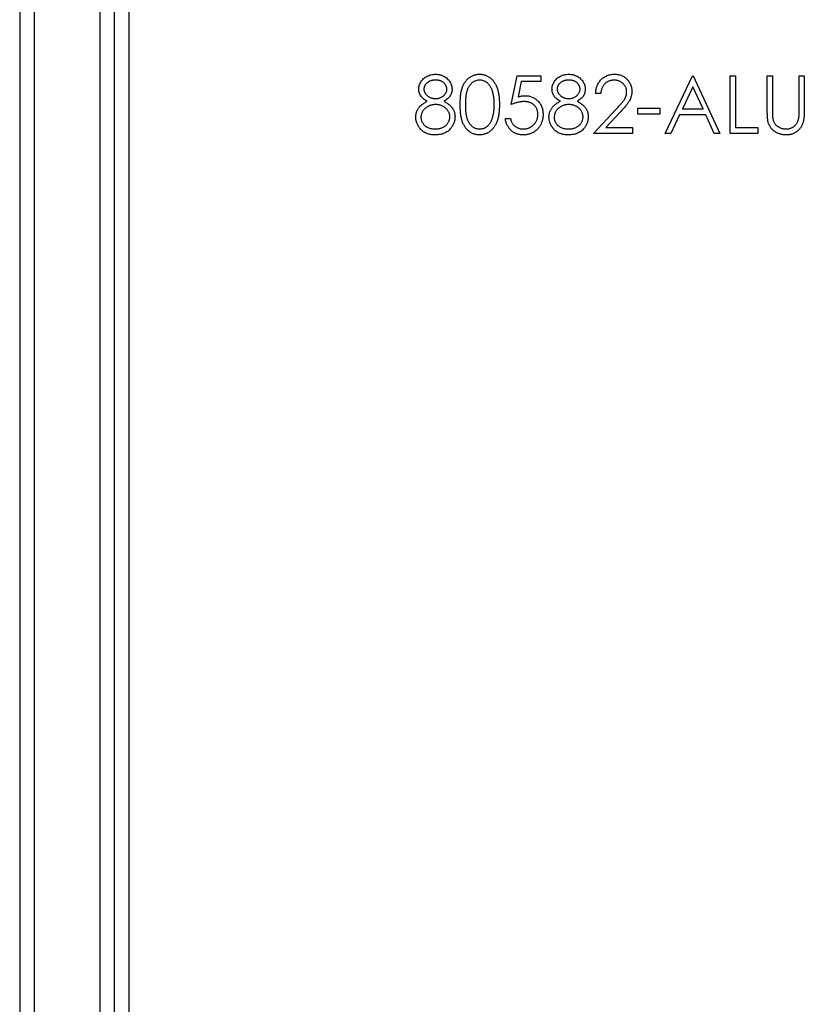
# Model space of a CAD drawing. Units: millimetres. Extents: x 175 to 10220, y 175 to 7175.
# Drawn here: x 4366 to 4377, y 5240 to 5254 of the extents above; entities that cross this region are included whole.
import ezdxf

# ---------------------------------------------------------------- set-up
doc = ezdxf.new("R2010")
doc.units = ezdxf.units.MM
doc.header["$LTSCALE"] = 35

msp = doc.modelspace()

# ---------------------------------------------------------------- linework, layer by layer
at = {"color": 7, "linetype": 'Continuous', "lineweight": 25}
for p, q in [((4366.19, 6754.5), (4366.19, 3754.5)), ((4366.39, 6754.5), (4366.39, 3754.5)), ((4367.29, 6754.5), (4367.29, 3754.5)), ((4367.49, 6754.5), (4367.49, 3754.5)), ((4367.69, 6754.5), (4367.69, 3754.5)), ((4372.949, 5252.574), (4373.03, 5252.971)), ((4373.03, 5252.971), (4373.356, 5252.971)), ((4373.356, 5252.971), (4373.356, 5252.889)), ((4375.066, 5252.177), (4375.442, 5252.971)), ((4375.442, 5252.971), (4375.452, 5252.971)), ((4375.452, 5252.971), (4375.819, 5252.177)), ((4375.961, 5252.971), (4376.032, 5252.971)), ((4375.961, 5252.177), (4375.961, 5252.971)), ((4376.032, 5252.971), (4376.032, 5252.258)), ((4376.47, 5252.971), (4376.541, 5252.971)), ((4376.47, 5252.491), (4376.47, 5252.971)), ((4376.541, 5252.971), (4376.541, 5252.495)), ((4376.908, 5252.971), (4376.979, 5252.971)), ((4376.908, 5252.495), (4376.908, 5252.971)), ((4376.979, 5252.971), (4376.979, 5252.491)), ((4373.086, 5252.889), (4373.043, 5252.681)), ((4373.356, 5252.889), (4373.086, 5252.889)), ((4375.446, 5252.816), (4375.303, 5252.513)), ((4375.586, 5252.513), (4375.446, 5252.816)), ((4374.18, 5252.727), (4374.109, 5252.727)), ((4374.079, 5252.177), (4374.386, 5252.506)), ((4374.689, 5252.523), (4374.994, 5252.523)), ((4374.689, 5252.442), (4374.689, 5252.523)), ((4374.994, 5252.523), (4374.994, 5252.442)), ((4375.303, 5252.513), (4375.586, 5252.513)), ((4372.868, 5252.381), (4372.939, 5252.381)), ((4374.447, 5252.47), (4374.249, 5252.258)), ((4374.994, 5252.442), (4374.689, 5252.442)), ((4375.264, 5252.431), (4375.143, 5252.177)), ((4375.624, 5252.431), (4375.264, 5252.431)), ((4375.741, 5252.177), (4375.624, 5252.431)), ((4374.249, 5252.258), (4374.618, 5252.258)), ((4374.618, 5252.258), (4374.618, 5252.177)), ((4376.032, 5252.258), (4376.338, 5252.258)), ((4376.338, 5252.258), (4376.338, 5252.177)), ((4374.618, 5252.177), (4374.079, 5252.177)), ((4375.143, 5252.177), (4375.066, 5252.177)), ((4375.819, 5252.177), (4375.741, 5252.177)), ((4376.338, 5252.177), (4375.961, 5252.177))]:
    msp.add_line(p, q, dxfattribs=at)
for points, knots in [([(4371.677, 5252.788), (4371.677, 5252.796), (4371.678, 5252.813), (4371.684, 5252.838), (4371.694, 5252.863), (4371.707, 5252.887), (4371.724, 5252.91), (4371.744, 5252.931), (4371.767, 5252.949), (4371.792, 5252.964), (4371.82, 5252.976), (4371.849, 5252.985), (4371.879, 5252.99), (4371.899, 5252.991), (4371.91, 5252.991)], [0, 0, 0, 0, 0.074058, 0.14887, 0.226668, 0.307735, 0.391157, 0.473929, 0.557928, 0.644989, 0.733364, 0.821092, 0.909287, 1, 1, 1, 1]), ([(4371.906, 5252.91), (4371.9, 5252.91), (4371.889, 5252.909), (4371.873, 5252.908), (4371.858, 5252.905), (4371.843, 5252.901), (4371.83, 5252.896), (4371.817, 5252.889), (4371.804, 5252.882), (4371.793, 5252.873), (4371.782, 5252.864), (4371.773, 5252.854), (4371.766, 5252.844), (4371.759, 5252.834), (4371.754, 5252.822), (4371.751, 5252.811), (4371.748, 5252.799), (4371.748, 5252.791), (4371.748, 5252.786)], [0, 0, 0, 0, 0.075243, 0.147209, 0.216447, 0.284025, 0.350655, 0.415031, 0.47963, 0.544652, 0.608044, 0.667828, 0.725114, 0.780992, 0.835527, 0.889438, 0.944072, 1, 1, 1, 1]), ([(4372.064, 5252.788), (4372.064, 5252.792), (4372.063, 5252.799), (4372.061, 5252.81), (4372.058, 5252.821), (4372.054, 5252.832), (4372.048, 5252.842), (4372.041, 5252.852), (4372.033, 5252.862), (4372.023, 5252.872), (4372.013, 5252.881), (4372.001, 5252.888), (4371.988, 5252.895), (4371.973, 5252.901), (4371.958, 5252.905), (4371.942, 5252.908), (4371.924, 5252.909), (4371.912, 5252.91), (4371.906, 5252.91)], [0, 0, 0, 0, 0.050902, 0.101034, 0.151084, 0.203062, 0.256248, 0.310847, 0.368769, 0.430015, 0.49252, 0.556049, 0.621996, 0.690192, 0.761385, 0.836356, 0.915487, 1, 1, 1, 1]), ([(4371.91, 5252.991), (4371.92, 5252.991), (4371.94, 5252.99), (4371.969, 5252.985), (4371.997, 5252.976), (4372.023, 5252.964), (4372.048, 5252.949), (4372.07, 5252.93), (4372.089, 5252.91), (4372.105, 5252.887), (4372.119, 5252.863), (4372.128, 5252.837), (4372.134, 5252.812), (4372.134, 5252.794), (4372.135, 5252.785)], [0, 0, 0, 0, 0.08941, 0.176306, 0.262626, 0.349446, 0.435498, 0.518928, 0.601355, 0.684256, 0.765807, 0.844877, 0.92228, 1, 1, 1, 1]), ([(4372.247, 5252.574), (4372.247, 5252.586), (4372.247, 5252.611), (4372.249, 5252.647), (4372.251, 5252.681), (4372.255, 5252.712), (4372.259, 5252.742), (4372.265, 5252.769), (4372.272, 5252.794), (4372.28, 5252.816), (4372.289, 5252.837), (4372.298, 5252.857), (4372.309, 5252.875), (4372.321, 5252.892), (4372.333, 5252.908), (4372.346, 5252.922), (4372.36, 5252.935), (4372.375, 5252.947), (4372.391, 5252.957), (4372.407, 5252.966), (4372.423, 5252.974), (4372.44, 5252.98), (4372.457, 5252.985), (4372.475, 5252.989), (4372.494, 5252.991), (4372.506, 5252.991), (4372.512, 5252.991)], [0, 0, 0, 0, 0.068595, 0.133246, 0.194313, 0.251279, 0.304513, 0.354235, 0.400481, 0.443411, 0.484015, 0.523252, 0.561042, 0.5979, 0.633518, 0.668314, 0.702496, 0.736685, 0.770293, 0.803437, 0.835913, 0.86846, 0.900847, 0.933467, 0.966258, 1, 1, 1, 1]), ([(4372.515, 5252.91), (4372.506, 5252.909), (4372.488, 5252.908), (4372.462, 5252.902), (4372.437, 5252.891), (4372.418, 5252.878), (4372.402, 5252.866), (4372.392, 5252.856), (4372.382, 5252.845), (4372.373, 5252.832), (4372.364, 5252.819), (4372.356, 5252.805), (4372.349, 5252.789), (4372.342, 5252.773), (4372.336, 5252.755), (4372.332, 5252.735), (4372.327, 5252.713), (4372.324, 5252.689), (4372.321, 5252.663), (4372.32, 5252.635), (4372.318, 5252.605), (4372.318, 5252.585), (4372.318, 5252.574)], [0, 0, 0, 0, 0.060387, 0.120883, 0.182755, 0.247811, 0.281299, 0.315088, 0.349702, 0.384857, 0.420966, 0.458511, 0.497175, 0.537602, 0.580503, 0.627468, 0.678388, 0.733983, 0.793747, 0.857714, 0.926698, 1, 1, 1, 1]), ([(4372.512, 5252.991), (4372.518, 5252.991), (4372.531, 5252.991), (4372.55, 5252.989), (4372.568, 5252.985), (4372.585, 5252.98), (4372.603, 5252.974), (4372.619, 5252.966), (4372.636, 5252.957), (4372.652, 5252.947), (4372.667, 5252.935), (4372.681, 5252.922), (4372.695, 5252.907), (4372.708, 5252.891), (4372.719, 5252.873), (4372.731, 5252.855), (4372.741, 5252.834), (4372.75, 5252.813), (4372.759, 5252.789), (4372.766, 5252.764), (4372.772, 5252.737), (4372.777, 5252.708), (4372.781, 5252.677), (4372.784, 5252.644), (4372.786, 5252.61), (4372.786, 5252.586), (4372.786, 5252.574)], [0, 0, 0, 0, 0.033788, 0.067194, 0.099862, 0.132567, 0.165151, 0.197913, 0.231319, 0.265083, 0.299255, 0.334399, 0.369943, 0.406284, 0.444064, 0.482998, 0.523354, 0.565537, 0.609613, 0.656391, 0.705885, 0.758325, 0.813832, 0.872795, 0.934722, 1, 1, 1, 1]), ([(4372.715, 5252.574), (4372.715, 5252.583), (4372.715, 5252.602), (4372.714, 5252.629), (4372.711, 5252.655), (4372.709, 5252.68), (4372.705, 5252.703), (4372.7, 5252.726), (4372.695, 5252.746), (4372.689, 5252.766), (4372.682, 5252.784), (4372.674, 5252.801), (4372.666, 5252.816), (4372.657, 5252.831), (4372.647, 5252.844), (4372.637, 5252.855), (4372.626, 5252.866), (4372.611, 5252.878), (4372.591, 5252.89), (4372.566, 5252.902), (4372.541, 5252.908), (4372.523, 5252.909), (4372.515, 5252.91)], [0, 0, 0, 0, 0.065681, 0.128486, 0.188175, 0.245106, 0.299448, 0.350823, 0.399942, 0.446672, 0.491255, 0.533376, 0.573853, 0.612526, 0.649597, 0.685532, 0.720106, 0.753838, 0.818925, 0.880493, 0.940311, 1, 1, 1, 1]), ([(4373.509, 5252.788), (4373.509, 5252.796), (4373.51, 5252.813), (4373.516, 5252.838), (4373.526, 5252.863), (4373.539, 5252.887), (4373.556, 5252.91), (4373.576, 5252.931), (4373.598, 5252.949), (4373.624, 5252.964), (4373.651, 5252.976), (4373.68, 5252.985), (4373.71, 5252.99), (4373.731, 5252.991), (4373.741, 5252.991)], [0, 0, 0, 0, 0.0740584, 0.1488704, 0.2266677, 0.3077348, 0.3911572, 0.4739294, 0.5579278, 0.6449893, 0.7333641, 0.821092, 0.9092872, 1, 1, 1, 1]), ([(4373.737, 5252.91), (4373.732, 5252.91), (4373.721, 5252.909), (4373.705, 5252.908), (4373.69, 5252.905), (4373.675, 5252.901), (4373.661, 5252.896), (4373.648, 5252.889), (4373.636, 5252.882), (4373.625, 5252.873), (4373.614, 5252.864), (4373.605, 5252.854), (4373.597, 5252.844), (4373.591, 5252.834), (4373.586, 5252.822), (4373.583, 5252.811), (4373.58, 5252.799), (4373.58, 5252.791), (4373.58, 5252.786)], [0, 0, 0, 0, 0.0752433, 0.1472088, 0.2164471, 0.284025, 0.3506554, 0.4150313, 0.4796298, 0.5446516, 0.6080442, 0.6678276, 0.7251142, 0.7809917, 0.835527, 0.8894382, 0.9440721, 1, 1, 1, 1]), ([(4373.895, 5252.788), (4373.895, 5252.792), (4373.895, 5252.799), (4373.893, 5252.81), (4373.89, 5252.821), (4373.885, 5252.832), (4373.88, 5252.842), (4373.873, 5252.852), (4373.864, 5252.862), (4373.855, 5252.872), (4373.844, 5252.881), (4373.832, 5252.888), (4373.819, 5252.895), (4373.805, 5252.901), (4373.79, 5252.905), (4373.773, 5252.908), (4373.756, 5252.909), (4373.744, 5252.91), (4373.737, 5252.91)], [0, 0, 0, 0, 0.0509024, 0.101034, 0.1510838, 0.203062, 0.2562484, 0.3108467, 0.3687691, 0.430015, 0.4925196, 0.5560487, 0.6219957, 0.6901924, 0.7613849, 0.8363562, 0.915487, 1, 1, 1, 1]), ([(4373.741, 5252.991), (4373.751, 5252.991), (4373.771, 5252.99), (4373.801, 5252.985), (4373.829, 5252.976), (4373.855, 5252.964), (4373.88, 5252.949), (4373.902, 5252.93), (4373.921, 5252.91), (4373.937, 5252.887), (4373.95, 5252.863), (4373.96, 5252.837), (4373.965, 5252.812), (4373.966, 5252.794), (4373.967, 5252.785)], [0, 0, 0, 0, 0.08941, 0.176306, 0.262626, 0.349446, 0.435498, 0.518928, 0.601355, 0.684256, 0.765807, 0.844877, 0.92228, 1, 1, 1, 1]), ([(4374.109, 5252.727), (4374.11, 5252.736), (4374.11, 5252.755), (4374.115, 5252.782), (4374.121, 5252.808), (4374.129, 5252.832), (4374.14, 5252.855), (4374.153, 5252.877), (4374.168, 5252.898), (4374.186, 5252.917), (4374.204, 5252.935), (4374.225, 5252.95), (4374.246, 5252.962), (4374.268, 5252.973), (4374.292, 5252.981), (4374.316, 5252.987), (4374.342, 5252.991), (4374.359, 5252.991), (4374.368, 5252.991)], [0, 0, 0, 0, 0.068791, 0.135103, 0.198979, 0.261904, 0.323495, 0.385195, 0.446969, 0.509765, 0.572251, 0.633405, 0.693251, 0.752583, 0.812579, 0.873275, 0.93555, 1, 1, 1, 1]), ([(4374.364, 5252.91), (4374.358, 5252.91), (4374.346, 5252.909), (4374.328, 5252.907), (4374.311, 5252.903), (4374.295, 5252.898), (4374.279, 5252.891), (4374.264, 5252.883), (4374.251, 5252.873), (4374.237, 5252.862), (4374.226, 5252.849), (4374.215, 5252.835), (4374.206, 5252.82), (4374.198, 5252.804), (4374.191, 5252.786), (4374.186, 5252.767), (4374.182, 5252.747), (4374.181, 5252.734), (4374.18, 5252.727)], [0, 0, 0, 0, 0.0644387, 0.1265469, 0.1868872, 0.2458775, 0.3040409, 0.3621912, 0.4209759, 0.4806603, 0.5406003, 0.6006891, 0.6619358, 0.7244425, 0.7890384, 0.8563138, 0.926352, 1, 1, 1, 1]), ([(4374.536, 5252.749), (4374.536, 5252.754), (4374.536, 5252.765), (4374.534, 5252.781), (4374.53, 5252.796), (4374.524, 5252.81), (4374.517, 5252.824), (4374.508, 5252.838), (4374.498, 5252.85), (4374.487, 5252.862), (4374.474, 5252.873), (4374.46, 5252.883), (4374.446, 5252.891), (4374.431, 5252.898), (4374.415, 5252.903), (4374.399, 5252.907), (4374.382, 5252.909), (4374.37, 5252.91), (4374.364, 5252.91)], [0, 0, 0, 0, 0.061965, 0.122122, 0.180988, 0.239933, 0.299906, 0.359989, 0.421776, 0.486576, 0.551535, 0.615018, 0.677259, 0.73973, 0.80305, 0.866495, 0.931973, 1, 1, 1, 1]), ([(4374.368, 5252.991), (4374.377, 5252.991), (4374.394, 5252.991), (4374.419, 5252.987), (4374.442, 5252.982), (4374.465, 5252.974), (4374.486, 5252.964), (4374.506, 5252.952), (4374.525, 5252.938), (4374.542, 5252.921), (4374.557, 5252.903), (4374.571, 5252.884), (4374.582, 5252.865), (4374.592, 5252.845), (4374.599, 5252.823), (4374.604, 5252.801), (4374.607, 5252.779), (4374.607, 5252.763), (4374.608, 5252.755)], [0, 0, 0, 0, 0.069475, 0.136517, 0.200789, 0.26383, 0.325735, 0.387291, 0.449509, 0.512968, 0.576275, 0.63758, 0.697903, 0.757172, 0.816599, 0.876653, 0.93729, 1, 1, 1, 1]), ([(4371.793, 5252.619), (4371.784, 5252.624), (4371.766, 5252.634), (4371.742, 5252.652), (4371.722, 5252.671), (4371.706, 5252.692), (4371.693, 5252.715), (4371.684, 5252.738), (4371.678, 5252.763), (4371.677, 5252.779), (4371.677, 5252.788)], [0, 0, 0, 0, 0.14586, 0.282426, 0.41085, 0.535029, 0.654701, 0.770133, 0.884556, 1, 1, 1, 1]), ([(4371.748, 5252.786), (4371.748, 5252.782), (4371.749, 5252.774), (4371.751, 5252.762), (4371.755, 5252.75), (4371.76, 5252.739), (4371.767, 5252.727), (4371.775, 5252.716), (4371.785, 5252.706), (4371.796, 5252.696), (4371.808, 5252.686), (4371.821, 5252.678), (4371.834, 5252.671), (4371.848, 5252.665), (4371.863, 5252.661), (4371.877, 5252.658), (4371.893, 5252.656), (4371.903, 5252.655), (4371.908, 5252.655)], [0, 0, 0, 0, 0.054564, 0.107826, 0.161924, 0.21751, 0.274498, 0.334815, 0.397555, 0.464755, 0.532901, 0.600097, 0.665354, 0.731084, 0.796883, 0.863292, 0.930831, 1, 1, 1, 1]), ([(4371.908, 5252.655), (4371.915, 5252.656), (4371.929, 5252.656), (4371.948, 5252.66), (4371.968, 5252.665), (4371.986, 5252.673), (4372.003, 5252.683), (4372.019, 5252.695), (4372.032, 5252.709), (4372.043, 5252.724), (4372.052, 5252.739), (4372.059, 5252.755), (4372.063, 5252.772), (4372.063, 5252.783), (4372.064, 5252.788)], [0, 0, 0, 0, 0.08969, 0.178494, 0.266838, 0.356558, 0.445334, 0.530806, 0.614076, 0.697707, 0.779142, 0.855354, 0.928557, 1, 1, 1, 1]), ([(4372.135, 5252.785), (4372.135, 5252.777), (4372.134, 5252.76), (4372.129, 5252.735), (4372.119, 5252.712), (4372.107, 5252.69), (4372.091, 5252.67), (4372.071, 5252.651), (4372.048, 5252.634), (4372.031, 5252.624), (4372.022, 5252.619)], [0, 0, 0, 0, 0.121904, 0.239413, 0.35541, 0.472091, 0.592859, 0.718703, 0.854892, 1, 1, 1, 1]), ([(4373.625, 5252.619), (4373.615, 5252.624), (4373.598, 5252.634), (4373.574, 5252.652), (4373.554, 5252.671), (4373.537, 5252.692), (4373.524, 5252.715), (4373.516, 5252.738), (4373.51, 5252.763), (4373.509, 5252.779), (4373.509, 5252.788)], [0, 0, 0, 0, 0.14586, 0.282426, 0.41085, 0.535029, 0.654701, 0.770133, 0.884556, 1, 1, 1, 1]), ([(4373.58, 5252.786), (4373.58, 5252.782), (4373.58, 5252.774), (4373.583, 5252.762), (4373.586, 5252.75), (4373.592, 5252.739), (4373.599, 5252.727), (4373.607, 5252.716), (4373.617, 5252.706), (4373.628, 5252.696), (4373.64, 5252.686), (4373.653, 5252.678), (4373.666, 5252.671), (4373.68, 5252.665), (4373.694, 5252.661), (4373.709, 5252.658), (4373.725, 5252.656), (4373.735, 5252.655), (4373.74, 5252.655)], [0, 0, 0, 0, 0.054564, 0.107826, 0.161924, 0.21751, 0.274498, 0.334815, 0.397555, 0.464755, 0.532901, 0.600097, 0.665354, 0.731084, 0.796883, 0.863292, 0.930831, 1, 1, 1, 1]), ([(4373.74, 5252.655), (4373.747, 5252.656), (4373.76, 5252.656), (4373.78, 5252.66), (4373.799, 5252.665), (4373.818, 5252.673), (4373.835, 5252.683), (4373.851, 5252.695), (4373.864, 5252.709), (4373.875, 5252.724), (4373.884, 5252.739), (4373.891, 5252.755), (4373.895, 5252.772), (4373.895, 5252.783), (4373.895, 5252.788)], [0, 0, 0, 0, 0.08969, 0.178494, 0.266838, 0.356558, 0.445334, 0.530806, 0.614076, 0.697707, 0.779142, 0.855354, 0.928557, 1, 1, 1, 1]), ([(4373.967, 5252.785), (4373.966, 5252.777), (4373.966, 5252.76), (4373.96, 5252.735), (4373.951, 5252.712), (4373.939, 5252.69), (4373.923, 5252.67), (4373.903, 5252.651), (4373.88, 5252.634), (4373.863, 5252.624), (4373.854, 5252.619)], [0, 0, 0, 0, 0.121904, 0.239413, 0.35541, 0.472091, 0.592859, 0.718703, 0.854892, 1, 1, 1, 1]), ([(4373.043, 5252.681), (4373.052, 5252.683), (4373.068, 5252.687), (4373.092, 5252.692), (4373.115, 5252.695), (4373.13, 5252.696), (4373.137, 5252.696)], [0, 0, 0, 0, 0.275068, 0.532901, 0.773973, 1, 1, 1, 1]), ([(4373.137, 5252.696), (4373.146, 5252.696), (4373.163, 5252.696), (4373.189, 5252.692), (4373.213, 5252.686), (4373.236, 5252.678), (4373.258, 5252.668), (4373.279, 5252.655), (4373.298, 5252.64), (4373.316, 5252.623), (4373.333, 5252.605), (4373.347, 5252.584), (4373.359, 5252.563), (4373.369, 5252.54), (4373.377, 5252.516), (4373.382, 5252.491), (4373.386, 5252.464), (4373.386, 5252.446), (4373.387, 5252.436)], [0, 0, 0, 0, 0.065808, 0.129394, 0.190894, 0.251281, 0.310815, 0.370371, 0.430768, 0.492881, 0.555104, 0.616067, 0.677256, 0.73826, 0.800762, 0.864778, 0.931045, 1, 1, 1, 1]), ([(4374.386, 5252.506), (4374.394, 5252.513), (4374.408, 5252.528), (4374.429, 5252.55), (4374.447, 5252.571), (4374.463, 5252.589), (4374.477, 5252.607), (4374.49, 5252.622), (4374.5, 5252.637), (4374.511, 5252.653), (4374.521, 5252.673), (4374.53, 5252.698), (4374.535, 5252.723), (4374.536, 5252.74), (4374.536, 5252.749)], [0, 0, 0, 0, 0.110803, 0.212829, 0.306101, 0.390647, 0.466924, 0.534481, 0.593587, 0.644557, 0.7362, 0.825024, 0.911986, 1, 1, 1, 1]), ([(4374.608, 5252.755), (4374.607, 5252.744), (4374.607, 5252.722), (4374.6, 5252.69), (4374.59, 5252.659), (4374.578, 5252.634), (4374.565, 5252.613), (4374.554, 5252.597), (4374.541, 5252.579), (4374.526, 5252.56), (4374.509, 5252.539), (4374.49, 5252.517), (4374.469, 5252.494), (4374.455, 5252.479), (4374.447, 5252.47)], [0, 0, 0, 0, 0.0987022, 0.1956723, 0.2924224, 0.3913425, 0.4444624, 0.5042288, 0.5703523, 0.6425458, 0.7222875, 0.8079211, 0.9004695, 1, 1, 1, 1]), ([(4371.636, 5252.402), (4371.636, 5252.407), (4371.637, 5252.418), (4371.638, 5252.435), (4371.641, 5252.45), (4371.645, 5252.466), (4371.651, 5252.481), (4371.657, 5252.495), (4371.664, 5252.51), (4371.673, 5252.523), (4371.683, 5252.537), (4371.694, 5252.55), (4371.707, 5252.562), (4371.722, 5252.574), (4371.737, 5252.586), (4371.755, 5252.598), (4371.773, 5252.609), (4371.786, 5252.616), (4371.793, 5252.619)], [0, 0, 0, 0, 0.058854, 0.116315, 0.172675, 0.22878, 0.28458, 0.340257, 0.39663, 0.453507, 0.512318, 0.572648, 0.636022, 0.702363, 0.771483, 0.844184, 0.92007, 1, 1, 1, 1]), ([(4371.91, 5252.574), (4371.903, 5252.574), (4371.889, 5252.574), (4371.869, 5252.571), (4371.85, 5252.567), (4371.831, 5252.561), (4371.813, 5252.554), (4371.796, 5252.545), (4371.78, 5252.534), (4371.766, 5252.522), (4371.752, 5252.509), (4371.74, 5252.495), (4371.73, 5252.48), (4371.722, 5252.465), (4371.715, 5252.45), (4371.711, 5252.433), (4371.708, 5252.416), (4371.708, 5252.405), (4371.707, 5252.399)], [0, 0, 0, 0, 0.0712687, 0.1398118, 0.2064974, 0.2715352, 0.3360818, 0.4005284, 0.4649838, 0.5300503, 0.5944234, 0.6555827, 0.7148491, 0.7721151, 0.8289992, 0.8851222, 0.9420794, 1, 1, 1, 1]), ([(4372.104, 5252.407), (4372.104, 5252.412), (4372.104, 5252.423), (4372.101, 5252.439), (4372.097, 5252.454), (4372.09, 5252.469), (4372.082, 5252.483), (4372.072, 5252.497), (4372.061, 5252.511), (4372.048, 5252.523), (4372.033, 5252.535), (4372.018, 5252.546), (4372.002, 5252.554), (4371.985, 5252.562), (4371.967, 5252.567), (4371.949, 5252.571), (4371.93, 5252.574), (4371.917, 5252.574), (4371.91, 5252.574)], [0, 0, 0, 0, 0.057339, 0.113063, 0.169181, 0.225775, 0.283826, 0.343454, 0.405907, 0.471392, 0.538003, 0.603064, 0.667602, 0.732225, 0.797005, 0.863048, 0.930357, 1, 1, 1, 1]), ([(4372.022, 5252.619), (4372.029, 5252.616), (4372.041, 5252.609), (4372.059, 5252.599), (4372.076, 5252.587), (4372.091, 5252.576), (4372.105, 5252.564), (4372.118, 5252.552), (4372.129, 5252.54), (4372.139, 5252.527), (4372.148, 5252.514), (4372.155, 5252.5), (4372.161, 5252.486), (4372.167, 5252.471), (4372.171, 5252.456), (4372.174, 5252.44), (4372.175, 5252.425), (4372.175, 5252.414), (4372.176, 5252.408)], [0, 0, 0, 0, 0.079525, 0.1551, 0.22722, 0.295911, 0.362056, 0.42552, 0.485813, 0.544495, 0.60146, 0.657841, 0.713974, 0.769468, 0.82613, 0.882885, 0.940701, 1, 1, 1, 1]), ([(4372.512, 5252.157), (4372.506, 5252.157), (4372.494, 5252.157), (4372.475, 5252.159), (4372.458, 5252.163), (4372.44, 5252.168), (4372.423, 5252.173), (4372.407, 5252.181), (4372.391, 5252.19), (4372.376, 5252.2), (4372.361, 5252.212), (4372.347, 5252.225), (4372.334, 5252.239), (4372.321, 5252.255), (4372.31, 5252.272), (4372.299, 5252.29), (4372.289, 5252.31), (4372.28, 5252.331), (4372.272, 5252.354), (4372.265, 5252.379), (4372.26, 5252.406), (4372.255, 5252.436), (4372.251, 5252.467), (4372.249, 5252.501), (4372.247, 5252.536), (4372.247, 5252.561), (4372.247, 5252.574)], [0, 0, 0, 0, 0.033787, 0.066622, 0.099285, 0.131361, 0.163585, 0.196104, 0.228902, 0.262158, 0.295991, 0.330218, 0.36506, 0.400951, 0.43762, 0.475708, 0.515381, 0.556414, 0.599765, 0.646424, 0.696431, 0.749782, 0.806573, 0.867436, 0.931887, 1, 1, 1, 1]), ([(4372.318, 5252.574), (4372.318, 5252.563), (4372.318, 5252.543), (4372.319, 5252.513), (4372.321, 5252.485), (4372.324, 5252.459), (4372.327, 5252.435), (4372.331, 5252.413), (4372.336, 5252.393), (4372.342, 5252.375), (4372.349, 5252.359), (4372.356, 5252.344), (4372.364, 5252.329), (4372.372, 5252.316), (4372.382, 5252.304), (4372.392, 5252.292), (4372.402, 5252.282), (4372.418, 5252.27), (4372.437, 5252.257), (4372.463, 5252.246), (4372.488, 5252.239), (4372.506, 5252.239), (4372.515, 5252.238)], [0, 0, 0, 0, 0.072951, 0.141584, 0.205926, 0.265301, 0.320597, 0.371817, 0.41879, 0.461699, 0.502134, 0.540804, 0.578181, 0.614297, 0.649678, 0.684299, 0.718359, 0.752081, 0.817652, 0.879722, 0.939966, 1, 1, 1, 1]), ([(4372.786, 5252.574), (4372.786, 5252.562), (4372.786, 5252.538), (4372.784, 5252.503), (4372.781, 5252.471), (4372.778, 5252.44), (4372.773, 5252.411), (4372.766, 5252.384), (4372.759, 5252.359), (4372.751, 5252.336), (4372.741, 5252.314), (4372.731, 5252.294), (4372.72, 5252.275), (4372.708, 5252.258), (4372.696, 5252.242), (4372.682, 5252.227), (4372.667, 5252.214), (4372.652, 5252.202), (4372.636, 5252.191), (4372.62, 5252.182), (4372.603, 5252.174), (4372.586, 5252.168), (4372.568, 5252.163), (4372.55, 5252.159), (4372.531, 5252.157), (4372.518, 5252.157), (4372.512, 5252.157)], [0, 0, 0, 0, 0.065063, 0.126773, 0.185516, 0.240765, 0.29298, 0.34225, 0.388919, 0.432776, 0.474628, 0.514775, 0.553606, 0.591426, 0.628028, 0.663804, 0.698984, 0.733591, 0.767628, 0.801208, 0.834264, 0.866981, 0.89972, 0.932702, 0.966176, 1, 1, 1, 1]), ([(4372.685, 5252.374), (4372.687, 5252.381), (4372.692, 5252.396), (4372.698, 5252.418), (4372.703, 5252.442), (4372.708, 5252.466), (4372.711, 5252.491), (4372.713, 5252.518), (4372.715, 5252.546), (4372.715, 5252.564), (4372.715, 5252.574)], [0, 0, 0, 0, 0.110588, 0.224542, 0.342503, 0.464324, 0.590756, 0.722227, 0.858843, 1, 1, 1, 1]), ([(4373.124, 5252.615), (4373.118, 5252.615), (4373.105, 5252.614), (4373.086, 5252.612), (4373.065, 5252.609), (4373.044, 5252.605), (4373.021, 5252.599), (4372.998, 5252.592), (4372.974, 5252.583), (4372.957, 5252.577), (4372.949, 5252.574)], [0, 0, 0, 0, 0.102203, 0.211023, 0.3251, 0.446502, 0.573788, 0.708901, 0.850358, 1, 1, 1, 1]), ([(4373.315, 5252.439), (4373.315, 5252.446), (4373.315, 5252.458), (4373.312, 5252.477), (4373.308, 5252.494), (4373.303, 5252.51), (4373.295, 5252.526), (4373.286, 5252.54), (4373.276, 5252.554), (4373.263, 5252.566), (4373.25, 5252.578), (4373.235, 5252.588), (4373.219, 5252.596), (4373.202, 5252.603), (4373.184, 5252.608), (4373.165, 5252.612), (4373.145, 5252.614), (4373.131, 5252.615), (4373.124, 5252.615)], [0, 0, 0, 0, 0.065351, 0.127916, 0.18836, 0.247216, 0.30563, 0.36377, 0.422661, 0.482687, 0.5433, 0.604118, 0.664965, 0.727413, 0.791468, 0.858055, 0.927037, 1, 1, 1, 1]), ([(4373.468, 5252.402), (4373.468, 5252.407), (4373.468, 5252.418), (4373.47, 5252.435), (4373.473, 5252.45), (4373.477, 5252.466), (4373.482, 5252.481), (4373.489, 5252.495), (4373.496, 5252.51), (4373.505, 5252.523), (4373.515, 5252.537), (4373.526, 5252.55), (4373.539, 5252.562), (4373.553, 5252.574), (4373.569, 5252.586), (4373.586, 5252.598), (4373.605, 5252.609), (4373.618, 5252.616), (4373.625, 5252.619)], [0, 0, 0, 0, 0.058854, 0.116315, 0.172675, 0.22878, 0.28458, 0.340257, 0.39663, 0.453507, 0.512318, 0.572648, 0.636022, 0.702363, 0.771483, 0.844184, 0.92007, 1, 1, 1, 1]), ([(4373.742, 5252.574), (4373.735, 5252.574), (4373.721, 5252.574), (4373.701, 5252.571), (4373.681, 5252.567), (4373.663, 5252.561), (4373.645, 5252.554), (4373.628, 5252.545), (4373.612, 5252.534), (4373.597, 5252.522), (4373.584, 5252.509), (4373.572, 5252.495), (4373.562, 5252.48), (4373.554, 5252.465), (4373.547, 5252.45), (4373.543, 5252.433), (4373.54, 5252.416), (4373.539, 5252.405), (4373.539, 5252.399)], [0, 0, 0, 0, 0.071269, 0.139812, 0.206497, 0.271535, 0.336082, 0.400528, 0.464984, 0.53005, 0.594423, 0.655583, 0.714849, 0.772115, 0.828999, 0.885122, 0.942079, 1, 1, 1, 1]), ([(4373.936, 5252.407), (4373.936, 5252.412), (4373.935, 5252.423), (4373.933, 5252.439), (4373.928, 5252.454), (4373.922, 5252.469), (4373.914, 5252.483), (4373.904, 5252.497), (4373.892, 5252.511), (4373.879, 5252.523), (4373.865, 5252.535), (4373.849, 5252.546), (4373.833, 5252.554), (4373.816, 5252.562), (4373.799, 5252.567), (4373.78, 5252.571), (4373.761, 5252.574), (4373.749, 5252.574), (4373.742, 5252.574)], [0, 0, 0, 0, 0.057339, 0.113063, 0.169181, 0.225775, 0.283826, 0.343454, 0.405907, 0.471392, 0.538003, 0.603064, 0.667602, 0.732225, 0.797005, 0.863048, 0.930357, 1, 1, 1, 1]), ([(4373.854, 5252.619), (4373.86, 5252.616), (4373.873, 5252.609), (4373.891, 5252.599), (4373.908, 5252.587), (4373.923, 5252.576), (4373.937, 5252.564), (4373.95, 5252.552), (4373.961, 5252.54), (4373.971, 5252.527), (4373.979, 5252.514), (4373.987, 5252.5), (4373.993, 5252.486), (4373.998, 5252.471), (4374.002, 5252.456), (4374.005, 5252.44), (4374.007, 5252.425), (4374.007, 5252.414), (4374.007, 5252.408)], [0, 0, 0, 0, 0.079525, 0.1551, 0.22722, 0.295911, 0.362056, 0.42552, 0.485813, 0.544495, 0.60146, 0.657841, 0.713974, 0.769468, 0.82613, 0.882885, 0.940701, 1, 1, 1, 1]), ([(4376.541, 5252.495), (4376.541, 5252.489), (4376.541, 5252.476), (4376.541, 5252.458), (4376.542, 5252.441), (4376.542, 5252.427), (4376.542, 5252.415), (4376.543, 5252.405), (4376.543, 5252.397), (4376.544, 5252.392), (4376.544, 5252.39)], [0, 0, 0, 0, 0.191079, 0.362605, 0.516099, 0.650038, 0.765977, 0.862374, 0.940842, 1, 1, 1, 1]), ([(4376.899, 5252.372), (4376.9, 5252.375), (4376.902, 5252.381), (4376.903, 5252.392), (4376.905, 5252.404), (4376.906, 5252.418), (4376.907, 5252.435), (4376.907, 5252.453), (4376.907, 5252.474), (4376.908, 5252.488), (4376.908, 5252.495)], [0, 0, 0, 0, 0.069835, 0.155621, 0.257802, 0.373811, 0.506402, 0.655564, 0.820079, 1, 1, 1, 1]), ([(4371.905, 5252.157), (4371.894, 5252.157), (4371.873, 5252.158), (4371.843, 5252.161), (4371.815, 5252.167), (4371.789, 5252.175), (4371.765, 5252.186), (4371.742, 5252.199), (4371.722, 5252.215), (4371.704, 5252.233), (4371.688, 5252.252), (4371.674, 5252.272), (4371.663, 5252.293), (4371.653, 5252.313), (4371.645, 5252.335), (4371.64, 5252.357), (4371.637, 5252.379), (4371.636, 5252.394), (4371.636, 5252.402)], [0, 0, 0, 0, 0.0785564, 0.1528628, 0.2235597, 0.2903749, 0.3554031, 0.4182912, 0.4803886, 0.5430726, 0.6049239, 0.6643983, 0.7219426, 0.7783749, 0.8338299, 0.8888612, 0.9440889, 1, 1, 1, 1]), ([(4371.707, 5252.399), (4371.708, 5252.392), (4371.708, 5252.378), (4371.713, 5252.357), (4371.721, 5252.337), (4371.732, 5252.318), (4371.745, 5252.299), (4371.762, 5252.284), (4371.781, 5252.27), (4371.802, 5252.258), (4371.825, 5252.249), (4371.851, 5252.243), (4371.878, 5252.239), (4371.896, 5252.238), (4371.906, 5252.238)], [0, 0, 0, 0, 0.074898, 0.148596, 0.224471, 0.302323, 0.381919, 0.461149, 0.542417, 0.626716, 0.714597, 0.804903, 0.900127, 1, 1, 1, 1]), ([(4371.906, 5252.238), (4371.913, 5252.238), (4371.927, 5252.239), (4371.949, 5252.241), (4371.969, 5252.245), (4371.987, 5252.251), (4372.005, 5252.257), (4372.021, 5252.266), (4372.037, 5252.276), (4372.051, 5252.288), (4372.063, 5252.301), (4372.074, 5252.315), (4372.084, 5252.329), (4372.091, 5252.343), (4372.097, 5252.358), (4372.101, 5252.374), (4372.104, 5252.39), (4372.104, 5252.401), (4372.104, 5252.407)], [0, 0, 0, 0, 0.076559, 0.149161, 0.218827, 0.285567, 0.350313, 0.414125, 0.477179, 0.540368, 0.602202, 0.662034, 0.719934, 0.775907, 0.831115, 0.886667, 0.942552, 1, 1, 1, 1]), ([(4372.176, 5252.408), (4372.175, 5252.401), (4372.175, 5252.386), (4372.172, 5252.363), (4372.168, 5252.341), (4372.161, 5252.32), (4372.152, 5252.3), (4372.142, 5252.281), (4372.13, 5252.262), (4372.12, 5252.25), (4372.115, 5252.244)], [0, 0, 0, 0, 0.128158, 0.253673, 0.377325, 0.499385, 0.622918, 0.745839, 0.871395, 1, 1, 1, 1]), ([(4372.515, 5252.238), (4372.523, 5252.239), (4372.541, 5252.239), (4372.567, 5252.246), (4372.591, 5252.257), (4372.611, 5252.269), (4372.626, 5252.281), (4372.636, 5252.291), (4372.646, 5252.303), (4372.656, 5252.315), (4372.664, 5252.328), (4372.672, 5252.343), (4372.679, 5252.358), (4372.683, 5252.369), (4372.685, 5252.374)], [0, 0, 0, 0, 0.112813, 0.225394, 0.339595, 0.459675, 0.521735, 0.583926, 0.648174, 0.713881, 0.781004, 0.851451, 0.924051, 1, 1, 1, 1]), ([(4373.11, 5252.157), (4373.102, 5252.157), (4373.086, 5252.157), (4373.063, 5252.16), (4373.042, 5252.165), (4373.021, 5252.172), (4373.001, 5252.181), (4372.982, 5252.192), (4372.963, 5252.204), (4372.946, 5252.219), (4372.931, 5252.235), (4372.917, 5252.252), (4372.904, 5252.271), (4372.894, 5252.291), (4372.884, 5252.311), (4372.877, 5252.334), (4372.871, 5252.357), (4372.869, 5252.373), (4372.868, 5252.381)], [0, 0, 0, 0, 0.065421, 0.128708, 0.190236, 0.250724, 0.310637, 0.370766, 0.431615, 0.493523, 0.555883, 0.617342, 0.678668, 0.740711, 0.802985, 0.866803, 0.932347, 1, 1, 1, 1]), ([(4372.939, 5252.381), (4372.941, 5252.373), (4372.944, 5252.358), (4372.951, 5252.338), (4372.96, 5252.32), (4372.971, 5252.304), (4372.984, 5252.289), (4372.999, 5252.277), (4373.015, 5252.265), (4373.033, 5252.256), (4373.052, 5252.248), (4373.073, 5252.242), (4373.093, 5252.239), (4373.107, 5252.238), (4373.114, 5252.238)], [0, 0, 0, 0, 0.094687, 0.181994, 0.264377, 0.34218, 0.418618, 0.496509, 0.577369, 0.661511, 0.746733, 0.831258, 0.915206, 1, 1, 1, 1]), ([(4373.387, 5252.436), (4373.386, 5252.43), (4373.386, 5252.417), (4373.385, 5252.398), (4373.382, 5252.379), (4373.378, 5252.361), (4373.373, 5252.343), (4373.366, 5252.326), (4373.359, 5252.309), (4373.351, 5252.292), (4373.341, 5252.276), (4373.331, 5252.261), (4373.32, 5252.247), (4373.308, 5252.234), (4373.295, 5252.222), (4373.282, 5252.211), (4373.268, 5252.201), (4373.252, 5252.192), (4373.237, 5252.183), (4373.22, 5252.176), (4373.203, 5252.17), (4373.186, 5252.165), (4373.168, 5252.161), (4373.149, 5252.159), (4373.129, 5252.157), (4373.116, 5252.157), (4373.11, 5252.157)], [0, 0, 0, 0, 0.044014, 0.087434, 0.130118, 0.172554, 0.214555, 0.256298, 0.298438, 0.340849, 0.382715, 0.423924, 0.464246, 0.504074, 0.543862, 0.583567, 0.623094, 0.663229, 0.703551, 0.743938, 0.784541, 0.82575, 0.867757, 0.910745, 0.954914, 1, 1, 1, 1]), ([(4373.114, 5252.238), (4373.121, 5252.238), (4373.134, 5252.239), (4373.154, 5252.242), (4373.173, 5252.246), (4373.191, 5252.252), (4373.208, 5252.26), (4373.225, 5252.27), (4373.241, 5252.282), (4373.256, 5252.295), (4373.27, 5252.31), (4373.282, 5252.326), (4373.292, 5252.343), (4373.301, 5252.36), (4373.307, 5252.379), (4373.312, 5252.398), (4373.315, 5252.419), (4373.315, 5252.432), (4373.315, 5252.439)], [0, 0, 0, 0, 0.064207, 0.126425, 0.18768, 0.248216, 0.308305, 0.369661, 0.431699, 0.495947, 0.559758, 0.622295, 0.683911, 0.745092, 0.80674, 0.869087, 0.93329, 1, 1, 1, 1]), ([(4373.737, 5252.157), (4373.726, 5252.157), (4373.705, 5252.158), (4373.675, 5252.161), (4373.647, 5252.167), (4373.621, 5252.175), (4373.596, 5252.186), (4373.574, 5252.199), (4373.554, 5252.215), (4373.536, 5252.233), (4373.52, 5252.252), (4373.506, 5252.272), (4373.494, 5252.293), (4373.485, 5252.313), (4373.477, 5252.335), (4373.472, 5252.357), (4373.469, 5252.379), (4373.468, 5252.394), (4373.468, 5252.402)], [0, 0, 0, 0, 0.0785564, 0.1528628, 0.2235597, 0.2903749, 0.3554031, 0.4182912, 0.4803886, 0.5430726, 0.6049239, 0.6643983, 0.7219426, 0.7783749, 0.8338299, 0.8888612, 0.9440889, 1, 1, 1, 1]), ([(4373.539, 5252.399), (4373.54, 5252.392), (4373.54, 5252.378), (4373.545, 5252.357), (4373.553, 5252.337), (4373.564, 5252.318), (4373.577, 5252.299), (4373.594, 5252.284), (4373.612, 5252.27), (4373.634, 5252.258), (4373.657, 5252.249), (4373.682, 5252.243), (4373.709, 5252.239), (4373.728, 5252.238), (4373.737, 5252.238)], [0, 0, 0, 0, 0.074898, 0.148596, 0.224471, 0.302323, 0.381919, 0.461149, 0.542417, 0.626716, 0.714597, 0.804903, 0.900127, 1, 1, 1, 1]), ([(4373.737, 5252.238), (4373.745, 5252.238), (4373.759, 5252.239), (4373.78, 5252.241), (4373.8, 5252.245), (4373.819, 5252.251), (4373.837, 5252.257), (4373.853, 5252.266), (4373.868, 5252.276), (4373.882, 5252.288), (4373.895, 5252.301), (4373.906, 5252.315), (4373.915, 5252.329), (4373.923, 5252.343), (4373.929, 5252.358), (4373.933, 5252.374), (4373.936, 5252.39), (4373.936, 5252.401), (4373.936, 5252.407)], [0, 0, 0, 0, 0.0765589, 0.1491614, 0.2188268, 0.2855671, 0.3503131, 0.4141252, 0.4771792, 0.540368, 0.6022024, 0.6620337, 0.7199344, 0.7759074, 0.8311149, 0.8866674, 0.9425524, 1, 1, 1, 1]), ([(4374.007, 5252.408), (4374.007, 5252.401), (4374.007, 5252.386), (4374.004, 5252.363), (4373.999, 5252.341), (4373.993, 5252.32), (4373.984, 5252.3), (4373.974, 5252.281), (4373.962, 5252.262), (4373.952, 5252.25), (4373.947, 5252.244)], [0, 0, 0, 0, 0.128158, 0.253673, 0.377325, 0.499385, 0.622918, 0.745839, 0.871395, 1, 1, 1, 1]), ([(4376.484, 5252.324), (4376.483, 5252.328), (4376.48, 5252.338), (4376.478, 5252.353), (4376.475, 5252.37), (4376.473, 5252.39), (4376.472, 5252.412), (4376.471, 5252.436), (4376.47, 5252.463), (4376.47, 5252.482), (4376.47, 5252.491)], [0, 0, 0, 0, 0.07813, 0.169465, 0.274335, 0.39211, 0.523687, 0.668365, 0.827132, 1, 1, 1, 1]), ([(4376.544, 5252.39), (4376.546, 5252.382), (4376.548, 5252.368), (4376.554, 5252.347), (4376.562, 5252.329), (4376.571, 5252.311), (4376.584, 5252.296), (4376.599, 5252.282), (4376.618, 5252.27), (4376.638, 5252.259), (4376.66, 5252.25), (4376.683, 5252.243), (4376.705, 5252.239), (4376.721, 5252.238), (4376.728, 5252.238)], [0, 0, 0, 0, 0.086315, 0.167766, 0.244433, 0.318135, 0.391884, 0.470068, 0.553904, 0.644339, 0.736875, 0.826168, 0.913679, 1, 1, 1, 1]), ([(4376.728, 5252.238), (4376.735, 5252.238), (4376.748, 5252.239), (4376.767, 5252.242), (4376.785, 5252.247), (4376.804, 5252.254), (4376.821, 5252.264), (4376.837, 5252.274), (4376.851, 5252.287), (4376.864, 5252.301), (4376.876, 5252.316), (4376.885, 5252.333), (4376.893, 5252.352), (4376.897, 5252.365), (4376.899, 5252.372)], [0, 0, 0, 0, 0.082891, 0.165303, 0.247762, 0.331528, 0.41528, 0.496366, 0.577151, 0.657783, 0.739322, 0.823793, 0.909476, 1, 1, 1, 1]), ([(4376.979, 5252.491), (4376.979, 5252.483), (4376.979, 5252.466), (4376.978, 5252.441), (4376.976, 5252.418), (4376.974, 5252.396), (4376.971, 5252.375), (4376.968, 5252.355), (4376.964, 5252.337), (4376.959, 5252.32), (4376.953, 5252.303), (4376.946, 5252.288), (4376.938, 5252.272), (4376.929, 5252.258), (4376.918, 5252.244), (4376.906, 5252.23), (4376.893, 5252.217), (4376.878, 5252.205), (4376.863, 5252.194), (4376.847, 5252.184), (4376.829, 5252.175), (4376.812, 5252.168), (4376.793, 5252.163), (4376.773, 5252.159), (4376.753, 5252.157), (4376.739, 5252.157), (4376.732, 5252.157)], [0, 0, 0, 0, 0.054858, 0.107059, 0.156978, 0.203992, 0.248492, 0.290483, 0.330489, 0.367886, 0.403858, 0.440009, 0.476295, 0.512792, 0.550485, 0.588381, 0.627645, 0.667979, 0.708433, 0.748602, 0.789088, 0.829461, 0.870371, 0.912214, 0.955547, 1, 1, 1, 1]), ([(4372.115, 5252.244), (4372.109, 5252.237), (4372.097, 5252.223), (4372.075, 5252.205), (4372.052, 5252.19), (4372.026, 5252.178), (4371.998, 5252.168), (4371.969, 5252.162), (4371.937, 5252.158), (4371.916, 5252.157), (4371.905, 5252.157)], [0, 0, 0, 0, 0.119283, 0.237093, 0.354796, 0.474576, 0.59746, 0.724926, 0.858883, 1, 1, 1, 1]), ([(4373.947, 5252.244), (4373.941, 5252.237), (4373.928, 5252.223), (4373.907, 5252.205), (4373.883, 5252.19), (4373.858, 5252.178), (4373.83, 5252.168), (4373.801, 5252.162), (4373.769, 5252.158), (4373.748, 5252.157), (4373.737, 5252.157)], [0, 0, 0, 0, 0.1192835, 0.2370929, 0.354796, 0.4745763, 0.5974601, 0.7249262, 0.8588832, 1, 1, 1, 1]), ([(4376.732, 5252.157), (4376.725, 5252.157), (4376.71, 5252.157), (4376.687, 5252.159), (4376.666, 5252.163), (4376.646, 5252.168), (4376.626, 5252.174), (4376.608, 5252.182), (4376.59, 5252.192), (4376.573, 5252.202), (4376.557, 5252.214), (4376.542, 5252.227), (4376.529, 5252.241), (4376.517, 5252.256), (4376.507, 5252.271), (4376.498, 5252.288), (4376.49, 5252.306), (4376.486, 5252.318), (4376.484, 5252.324)], [0, 0, 0, 0, 0.071175, 0.139644, 0.206317, 0.271373, 0.335418, 0.398076, 0.460608, 0.52297, 0.584716, 0.644895, 0.704291, 0.762998, 0.821087, 0.880104, 0.939388, 1, 1, 1, 1])]:
    msp.add_open_spline(points, degree=3, knots=knots, dxfattribs=at)

doc.saveas('drawing.dxf')
